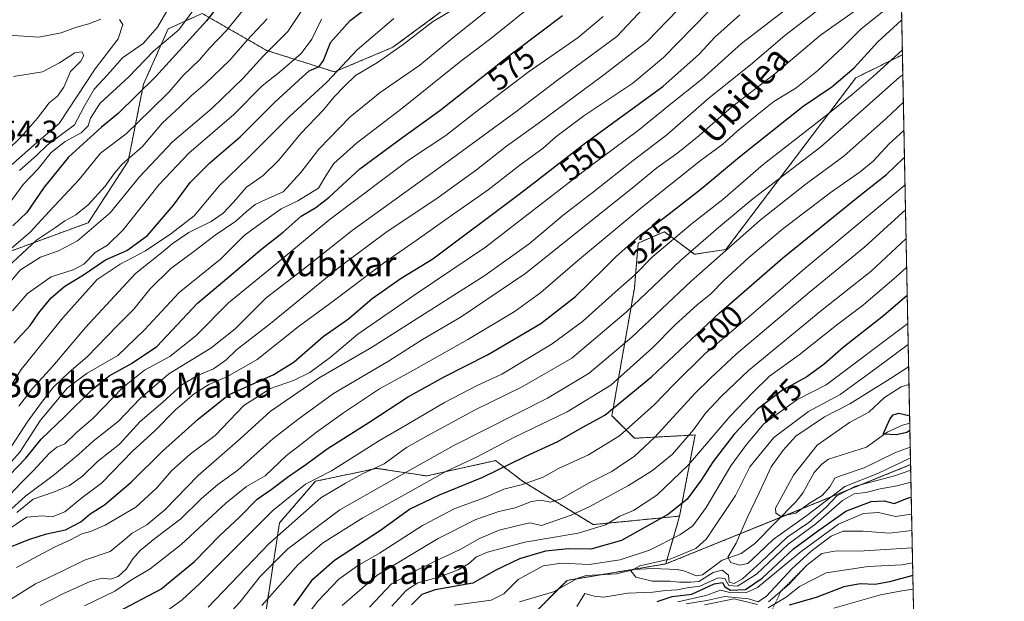
# Model space of a CAD drawing. Units: metres. Extents: x 634458 to 637407, y 4769084 to 4771454.
# Drawn here: x 637092 to 637407, y 4770583 to 4770768 of the extents above; entities that cross this region are included whole.
import ezdxf
from ezdxf.enums import TextEntityAlignment as Align

# ---------------------------------------------------------------- set-up
doc = ezdxf.new("R2010")
doc.units = ezdxf.units.M
doc.header["$MEASUREMENT"] = 0
doc.linetypes.add('TRAZOS', pattern=[0.75, 0.5, -0.25])
for name, color, linetype, lineweight in [('Arbolado forestal', 92, 'TRAZOS', 0), ('Arbolado forestal CxS', 92, 'Continuous', 0), ('Comarca CxS', 133, 'Continuous', 0), ('Comunidad Autónoma CxS', 142, 'Continuous', 0), ('Corriente natural lineal', 142, 'Continuous', 13), ('Curva de nivel maestra', 36, 'Continuous', 30), ('Curva de nivel normal', 36, 'Continuous', 0), ('Escarpado lineal', 39, 'TRAZOS', 0), ('Matorral', 135, 'Continuous', 0), ('Matorral CxS', 135, 'Continuous', 0), ('Municipio CxS', 142, 'Continuous', 0), ('Pastizal CxS', 92, 'Continuous', 0), ('Provincia CxS', 1, 'Continuous', 0), ('Rótulo de curva de nivel directora', 19, 'Continuous', 0), ('Rótulo de punto de cota en terreno', 19, 'Continuous', 0), ('Texto cartográfico', 19, 'Continuous', 0)]:
    doc.layers.add(name, color=color, linetype=linetype, lineweight=lineweight)
doc.styles.add('Arial', font='txt', dxfattribs={"height": 0.2})

# ---------------------------------------------------------------- blocks, each defined once
blk = doc.blocks.new('*U152')
at = {"layer": 'Arbolado forestal CxS', "color": 92, "linetype": 'Continuous', "lineweight": 0}
blk.add_polyline3d([(637230.11, 4770773.08, 590.71), (637211.44, 4770759.33, 590.52), (637192.78, 4770751.47, 595.42), (637171.17, 4770758.35, 609.62), (637150.54, 4770770.14, 626.84), (637139.73, 4770765.23, 631.65), (637131.87, 4770747.55, 625.86), (637126.96, 4770722.99, 613.83), (637114.19, 4770703.34, 611.62), (637084.72, 4770692.54, 620.74), (637070.97, 4770687.63, 626.52), (637047.39, 4770670.93, 631.44), (637019.89, 4770698.44, 650.77), (637055.25, 4770720.04, 649.25), (637077.85, 4770739.69, 648.61), (637079.98, 4770751.5, 644.27), (637087.38, 4770762.6, 640.06), (637076.29, 4770768.76, 638.97)], dxfattribs=at)
blk.add_polyline3d([(637374.11, 4770756.94, 518.11), (637376.74, 4770626.13, 462.91), (637298.63, 4770594.46, 463.61), (637302.99, 4770609.71, 473.36), (637307.92, 4770635.6, 483.54), (637288.57, 4770634.56, 492.76), (637281.39, 4770641.75, 498.63), (637288.57, 4770682.49, 517.27), (637289.77, 4770696.87, 523.42), (637298.15, 4770700.47, 522.03), (637307.73, 4770693.28, 513.43), (637317.78, 4770694.78, 509.95), (637359.22, 4770749.6, 522.58), (637374.11, 4770756.94, 518.11)], close=True, dxfattribs=at)
blk = doc.blocks.new('*U155')
at = {"layer": 'Curva de nivel normal', "color": 36, "linetype": 'Continuous', "lineweight": 0}
blk.add_polyline3d([(637091.37, 4770610.9, 560), (637096.67, 4770615.12, 560), (637103.12, 4770617.35, 560), (637108.27, 4770619.45, 560), (637112.43, 4770622.45, 560), (637117.13, 4770627.13, 560), (637124.24, 4770632.69, 560), (637130.8, 4770639.86, 560), (637138.07, 4770646.08, 560), (637144.12, 4770651.6, 560), (637149.1, 4770654.6, 560), (637154.18, 4770656.68, 560), (637158.09, 4770659.49, 560), (637161.52, 4770662.77, 560), (637172.37, 4770671.2, 560), (637194.64, 4770689.37, 560), (637209.18, 4770700.23, 560), (637225.87, 4770711.37, 560), (637238.16, 4770720.26, 560), (637247.72, 4770727.82, 560), (637257.82, 4770734.99, 560), (637278.42, 4770750.2, 560), (637292.65, 4770761.16, 560), (637305.78, 4770774.84, 560)], dxfattribs=at)
blk = doc.blocks.new('*U156')
at = {"layer": 'Curva de nivel normal', "color": 36, "linetype": 'Continuous', "lineweight": 0}
blk.add_polyline3d([(637078.1, 4770601.64, 565), (637094.18, 4770616.12, 565), (637103.43, 4770622.98, 565), (637111.11, 4770629.34, 565), (637115.74, 4770633.66, 565), (637123.76, 4770639.86, 565), (637130.76, 4770647.27, 565), (637139.91, 4770655.16, 565), (637153.32, 4770663.31, 565), (637161.07, 4770669.53, 565), (637170.98, 4770679.42, 565), (637182.43, 4770688.09, 565), (637198.49, 4770700.9, 565), (637229.35, 4770723.05, 565), (637250.74, 4770738.78, 565), (637264.39, 4770749.18, 565), (637282.98, 4770762.8, 565), (637298.4, 4770779.27, 565)], dxfattribs=at)
blk = doc.blocks.new('*U157')
at = {"layer": 'Curva de nivel normal', "color": 36, "linetype": 'Continuous', "lineweight": 0}
blk.add_polyline3d([(637339.22, 4770773.24, 545), (637322.77, 4770760.52, 545), (637309.96, 4770749.11, 545), (637300.09, 4770741.21, 545), (637289.74, 4770732.78, 545), (637274.48, 4770721.39, 545), (637241.05, 4770695.6, 545), (637219.23, 4770680.86, 545), (637200.23, 4770667.82, 545), (637191.45, 4770660.33, 545), (637184.98, 4770655.54, 545), (637179.75, 4770653.03, 545), (637172.37, 4770650.42, 545), (637163.89, 4770644.96, 545), (637154.7, 4770635.42, 545), (637146.75, 4770629.45, 545), (637140.76, 4770624.14, 545), (637136.1, 4770618.71, 545), (637129.37, 4770612.57, 545), (637119.59, 4770606.78, 545), (637114.94, 4770604.75, 545), (637112.16, 4770604, 545), (637108.31, 4770602.04, 545), (637103.62, 4770599.95, 545), (637098.21, 4770597.02, 545), (637091.3, 4770593.33, 545)], dxfattribs=at)
blk = doc.blocks.new('*U159')
at = {"layer": 'Curva de nivel normal', "color": 36, "linetype": 'Continuous', "lineweight": 0}
blk.add_polyline3d([(637089.42, 4770583.08, 540), (637097.38, 4770588.14, 540), (637105.71, 4770592.04, 540), (637113.06, 4770595.69, 540), (637121.26, 4770598.4, 540), (637125.31, 4770601.85, 540), (637128.25, 4770604.3, 540), (637132.91, 4770606.92, 540), (637138.69, 4770611.69, 540), (637149.3, 4770622.62, 540), (637162.75, 4770634.38, 540), (637172.29, 4770643.13, 540), (637187.89, 4770653.88, 540), (637204.62, 4770663.48, 540), (637218, 4770672.07, 540), (637240.8, 4770686.5, 540), (637254.95, 4770696.59, 540), (637265.82, 4770705.74, 540), (637275.52, 4770713.22, 540), (637288.14, 4770723.18, 540), (637298.94, 4770731.45, 540), (637312.4, 4770743.24, 540), (637325.65, 4770753.79, 540), (637336.63, 4770763.12, 540), (637353.55, 4770776.23, 540)], dxfattribs=at)
blk = doc.blocks.new('*U162')
at = {"layer": 'Curva de nivel normal', "color": 36, "linetype": 'Continuous', "lineweight": 0}
blk.add_polyline3d([(637136.12, 4770577.18, 520), (637144.18, 4770582.96, 520), (637149.97, 4770588.31, 520), (637173.15, 4770611.54, 520), (637183.62, 4770619.88, 520), (637191.87, 4770624.12, 520), (637207.24, 4770633.8, 520), (637216, 4770638.91, 520), (637227.96, 4770645.99, 520), (637238.38, 4770651.36, 520), (637246.2, 4770655.01, 520), (637262.29, 4770664.65, 520), (637272, 4770671.87, 520), (637283.48, 4770682.17, 520), (637288.6, 4770686.6, 520), (637294.41, 4770692.62, 520), (637307.08, 4770703.19, 520), (637316.81, 4770710.71, 520), (637329.69, 4770721.92, 520), (637350.36, 4770737.98, 520), (637358.08, 4770744.3, 520), (637364.81, 4770750.03, 520), (637374.07, 4770758.44, 520)], dxfattribs=at)
blk = doc.blocks.new('*U163')
at = {"layer": 'Curva de nivel normal', "color": 36, "linetype": 'Continuous', "lineweight": 0}
blk.add_polyline3d([(637087.89, 4770604.92, 555), (637094.47, 4770609.34, 555), (637099.54, 4770609.79, 555), (637102.72, 4770609.5, 555), (637106.78, 4770611.04, 555), (637112.19, 4770615.54, 555), (637118.45, 4770620.21, 555), (637128.4, 4770630.54, 555), (637135.32, 4770636.87, 555), (637142.05, 4770643.67, 555), (637148.05, 4770648.69, 555), (637152.69, 4770651.71, 555), (637158.63, 4770654.23, 555), (637168.19, 4770659.68, 555), (637181.21, 4770670.1, 555), (637192.42, 4770678.34, 555), (637208.42, 4770690.47, 555), (637218.95, 4770697.66, 555), (637229.88, 4770705.43, 555), (637241.92, 4770713.84, 555), (637251.98, 4770721.7, 555), (637259.39, 4770727.1, 555), (637263.43, 4770730.77, 555), (637272.42, 4770737.44, 555), (637288.1, 4770747.9, 555), (637297.89, 4770756.03, 555), (637311.97, 4770770.51, 555)], dxfattribs=at)
blk = doc.blocks.new('*U166')
at = {"layer": 'Curva de nivel normal', "color": 36, "linetype": 'Continuous', "lineweight": 0}
blk.add_polyline3d([(637258.34, 4770774.79, 580), (637242.73, 4770762.12, 580), (637233.13, 4770754.87, 580), (637214.34, 4770739.78, 580), (637199.87, 4770728.74, 580), (637192.66, 4770722.26, 580), (637190.38, 4770718.88, 580), (637187.73, 4770714.35, 580), (637181.16, 4770710.38, 580), (637175.75, 4770707.74, 580), (637169.09, 4770703.04, 580), (637164.04, 4770699.23, 580), (637156.48, 4770691.75, 580), (637143.21, 4770681.07, 580), (637132.2, 4770669.15, 580), (637123.62, 4770660.92, 580), (637113.82, 4770655.36, 580), (637107.6, 4770650.64, 580), (637098.98, 4770640.36, 580), (637092.39, 4770630.15, 580), (637087.1, 4770624.19, 580)], dxfattribs=at)
blk = doc.blocks.new('*U167')
at = {"layer": 'Curva de nivel normal', "color": 36, "linetype": 'Continuous', "lineweight": 0}
for points in [[(637377.54, 4770586.44, 505), (637373.94, 4770585.84, 505), (637367.08, 4770584.56, 505), (637352.18, 4770580.33, 505)], [(637169.58, 4770581.13, 505), (637181.22, 4770594.25, 505), (637188.99, 4770601.04, 505), (637201.89, 4770609.16, 505), (637217.24, 4770617.62, 505), (637228.41, 4770623.92, 505), (637238.41, 4770628.64, 505), (637250.08, 4770634.76, 505), (637267.07, 4770642.97, 505), (637281.04, 4770651.55, 505), (637294.46, 4770663.49, 505), (637301.49, 4770670.69, 505), (637308.68, 4770677.2, 505), (637312.87, 4770680.53, 505), (637317.13, 4770684.87, 505), (637325.09, 4770692.22, 505), (637335.86, 4770701.27, 505), (637351.06, 4770712.88, 505), (637360.66, 4770719.57, 505), (637364.75, 4770723.03, 505), (637369.91, 4770728.52, 505), (637374.59, 4770732.74, 505)]]:
    blk.add_polyline3d(points, dxfattribs=at)
blk = doc.blocks.new('*U169')
at = {"layer": 'Curva de nivel normal', "color": 36, "linetype": 'Continuous', "lineweight": 0}
blk.add_polyline3d([(637092.02, 4770644.83, 590), (637096.47, 4770650.43, 590), (637102.86, 4770657.59, 590), (637113.29, 4770669.96, 590), (637129.28, 4770687.15, 590), (637137.59, 4770693.71, 590), (637140.98, 4770696.61, 590), (637146.34, 4770700.19, 590), (637153.46, 4770703.69, 590), (637157.32, 4770706.37, 590), (637160.56, 4770709.87, 590), (637164.75, 4770714.71, 590), (637170.07, 4770718.43, 590), (637174.96, 4770723.21, 590), (637182.12, 4770731.84, 590), (637189.35, 4770739.34, 590), (637192.75, 4770743.51, 590), (637196.1, 4770747.01, 590), (637199.48, 4770750.34, 590), (637206.54, 4770754.44, 590), (637214.78, 4770760.21, 590), (637224.08, 4770767.42, 590), (637231.41, 4770771.86, 590)], dxfattribs=at)
blk = doc.blocks.new('*U173')
at = {"layer": 'Curva de nivel normal', "color": 36, "linetype": 'Continuous', "lineweight": 0}
blk.add_polyline3d([(637088.4, 4770553.04, 510), (637092.77, 4770554.13, 510), (637097.46, 4770553.38, 510), (637107.1, 4770554.14, 510), (637121.43, 4770558.16, 510), (637138.76, 4770562.77, 510), (637147.22, 4770566.74, 510), (637151.09, 4770569.78, 510), (637162.75, 4770582.35, 510), (637169.05, 4770590.48, 510), (637177.95, 4770599.24, 510), (637194.58, 4770611.69, 510), (637212.48, 4770621.91, 510), (637230.67, 4770632.16, 510), (637260.78, 4770647.35, 510), (637274.16, 4770655.3, 510), (637287.75, 4770666.8, 510), (637306.68, 4770684.68, 510), (637328.72, 4770704.16, 510), (637343.4, 4770715.77, 510), (637355.4, 4770724.62, 510), (637368.94, 4770736.66, 510), (637374.41, 4770741.74, 510)], dxfattribs=at)
blk = doc.blocks.new('*U174')
at = {"layer": 'Curva de nivel normal', "color": 36, "linetype": 'Continuous', "lineweight": 0}
blk.add_polyline3d([(637088.68, 4770630.38, 585), (637094.73, 4770639.66, 585), (637099.28, 4770645.96, 585), (637102.97, 4770650.77, 585), (637108.1, 4770655.69, 585), (637113.86, 4770660.52, 585), (637123.5, 4770670.42, 585), (637128.72, 4770675.77, 585), (637133.84, 4770682.16, 585), (637140.55, 4770688.79, 585), (637147.87, 4770694.21, 585), (637154.68, 4770699.33, 585), (637161.33, 4770703.84, 585), (637164.59, 4770706.82, 585), (637167.51, 4770709.16, 585), (637170.94, 4770710.78, 585), (637176.42, 4770713.2, 585), (637182.09, 4770719.43, 585), (637187.78, 4770726.86, 585), (637197.8, 4770737.13, 585), (637207.39, 4770744.86, 585), (637220.02, 4770753.64, 585), (637230.61, 4770762.32, 585), (637247.87, 4770776.21, 585)], dxfattribs=at)
blk = doc.blocks.new('*U175')
at = {"layer": 'Curva de nivel normal', "color": 36, "linetype": 'Continuous', "lineweight": 0}
blk.add_polyline3d([(637113.02, 4770581.1, 530), (637122.67, 4770585.78, 530), (637127.97, 4770589.32, 530), (637133.98, 4770592.86, 530), (637143.93, 4770600.7, 530), (637158.09, 4770613.89, 530), (637164.75, 4770619.11, 530), (637170.7, 4770622.61, 530), (637177.48, 4770629.09, 530), (637182.1, 4770632.53, 530), (637187.09, 4770636.51, 530), (637195.71, 4770642.72, 530), (637207.16, 4770650.29, 530), (637217.08, 4770655.71, 530), (637235.37, 4770666.04, 530), (637250.5, 4770675.09, 530), (637258.74, 4770681.08, 530), (637270.38, 4770691.23, 530), (637290.6, 4770708.01, 530), (637309.55, 4770723.06, 530), (637316.79, 4770728.41, 530), (637321.23, 4770732.51, 530), (637327.75, 4770737.77, 530), (637333.07, 4770742.08, 530), (637340.07, 4770746.3, 530), (637347.04, 4770751.78, 530), (637355.07, 4770759.34, 530), (637360.94, 4770765.19, 530), (637371.77, 4770773.86, 530)], dxfattribs=at)
blk = doc.blocks.new('*U181')
at = {"layer": 'Curva de nivel normal', "color": 36, "linetype": 'Continuous', "lineweight": 0}
blk.add_polyline3d([(637152.52, 4770580.7, 515), (637171.86, 4770600.88, 515), (637188.42, 4770615.49, 515), (637196.32, 4770620.26, 515), (637202.02, 4770623.35, 515), (637208.65, 4770626.39, 515), (637215.78, 4770631.58, 515), (637222.86, 4770635.57, 515), (637237.68, 4770643.6, 515), (637252.72, 4770650.92, 515), (637268.62, 4770660.16, 515), (637285.91, 4770674.77, 515), (637303.28, 4770691.3, 515), (637315.4, 4770701.84, 515), (637326.34, 4770711.01, 515), (637348.06, 4770727.55, 515), (637359.76, 4770737.86, 515), (637373.32, 4770749.86, 515), (637374.23, 4770750.57, 515)], dxfattribs=at)
blk = doc.blocks.new('*U185')
at = {"layer": 'Curva de nivel normal', "color": 36, "linetype": 'Continuous', "lineweight": 0}
blk.add_polyline3d([(637089.27, 4770616.56, 570), (637092.83, 4770620.29, 570), (637096.78, 4770624.28, 570), (637101.7, 4770629.74, 570), (637104.2, 4770631.7, 570), (637106.7, 4770632.81, 570), (637110.43, 4770636.39, 570), (637115.76, 4770640.93, 570), (637125.29, 4770650.72, 570), (637132.19, 4770656.24, 570), (637140.24, 4770660.67, 570), (637148.61, 4770667.21, 570), (637159.02, 4770677.79, 570), (637172.97, 4770689.16, 570), (637191.06, 4770704.12, 570), (637209.09, 4770717.82, 570), (637216.75, 4770723.53, 570), (637228.42, 4770731.22, 570), (637237.28, 4770738.2, 570), (637254.67, 4770751.4, 570), (637270.56, 4770762.45, 570), (637278.55, 4770769.14, 570)], dxfattribs=at)
blk = doc.blocks.new('*U192')
at = {"layer": 'Curva de nivel normal', "color": 36, "linetype": 'Continuous', "lineweight": 0}
blk.add_polyline3d([(637098.84, 4770581.17, 535), (637106.06, 4770584.9, 535), (637114.81, 4770588.87, 535), (637118.5, 4770589.87, 535), (637121.3, 4770589.55, 535), (637123.72, 4770590.44, 535), (637126.29, 4770592.81, 535), (637128.43, 4770596.11, 535), (637130.76, 4770598.77, 535), (637135.43, 4770602.55, 535), (637143.76, 4770608.79, 535), (637150.29, 4770615.26, 535), (637155.57, 4770619.83, 535), (637161.96, 4770624.37, 535), (637173.09, 4770634.37, 535), (637181.11, 4770640.57, 535), (637192.53, 4770648.8, 535), (637210.11, 4770659.16, 535), (637220.97, 4770666.08, 535), (637233.27, 4770673.36, 535), (637253.92, 4770687.27, 535), (637277.91, 4770706.53, 535), (637287.37, 4770714, 535), (637295.74, 4770720.83, 535), (637302.41, 4770725.62, 535), (637309.16, 4770731.13, 535), (637319.55, 4770740.21, 535), (637333.41, 4770750.85, 535), (637348.02, 4770763.17, 535), (637360.18, 4770771.85, 535)], dxfattribs=at)
blk = doc.blocks.new('*U203')
at = {"layer": 'Curva de nivel maestra', "color": 36, "linetype": 'Continuous', "lineweight": 30}
blk.add_polyline3d([(637085.8, 4770598.53, 550), (637095.55, 4770602.34, 550), (637100.92, 4770604.08, 550), (637106.95, 4770605.35, 550), (637111.89, 4770607.84, 550), (637114.78, 4770610.47, 550), (637119.4, 4770613.29, 550), (637127.95, 4770620.54, 550), (637137.94, 4770630.41, 550), (637149.29, 4770640.69, 550), (637158.96, 4770648.38, 550), (637173.47, 4770654.95, 550), (637179.99, 4770658.94, 550), (637189.18, 4770667.06, 550), (637197.28, 4770672.7, 550), (637204.9, 4770679.18, 550), (637214.08, 4770685.7, 550), (637224.18, 4770691.86, 550), (637251.33, 4770712.1, 550), (637256.39, 4770716.02, 550), (637273.94, 4770729.63, 550), (637274.1, 4770729.75, 550), (637297.67, 4770746.84, 550), (637309.27, 4770757.19, 550), (637314.19, 4770762.58, 550), (637322.27, 4770769.73, 550)], dxfattribs=at)
blk = doc.blocks.new('*U210')
at = {"layer": 'Curva de nivel maestra', "color": 36, "linetype": 'Continuous', "lineweight": 30}
blk.add_polyline3d([(637123.69, 4770579.15, 525), (637137.42, 4770586.39, 525), (637148.13, 4770595.22, 525), (637156.26, 4770603.52, 525), (637162.46, 4770609.39, 525), (637168.09, 4770615.12, 525), (637172.62, 4770618.25, 525), (637177.82, 4770622.15, 525), (637183.68, 4770626.19, 525), (637190.45, 4770631.14, 525), (637204.11, 4770639.8, 525), (637216.18, 4770647.67, 525), (637227.79, 4770654.15, 525), (637241.67, 4770661.2, 525), (637258.68, 4770671.19, 525), (637269.78, 4770679.83, 525), (637278.57, 4770688.45, 525), (637282.61, 4770692.42, 525), (637290.52, 4770699.47, 525), (637295.37, 4770702.99, 525), (637298.28, 4770705.1, 525), (637309.88, 4770714.2, 525), (637322.08, 4770724.42, 525), (637342.49, 4770740.57, 525), (637351.59, 4770746.76, 525), (637358.73, 4770752.77, 525), (637366.26, 4770761.04, 525), (637373.88, 4770767.99, 525)], dxfattribs=at)
blk = doc.blocks.new('*U213')
at = {"layer": 'Curva de nivel maestra', "color": 36, "linetype": 'Continuous', "lineweight": 30}
blk.add_polyline3d([(637089.08, 4770622.74, 575), (637094.28, 4770628.25, 575), (637099.14, 4770634.3, 575), (637106.76, 4770641.51, 575), (637115.38, 4770650.04, 575), (637120.92, 4770654.48, 575), (637128.05, 4770658.42, 575), (637136.1, 4770663.89, 575), (637149.09, 4770677.63, 575), (637159.13, 4770686.1, 575), (637169.59, 4770694.98, 575), (637176.46, 4770700.35, 575), (637182.22, 4770705.44, 575), (637186.86, 4770708.19, 575), (637191.14, 4770711.53, 575), (637200.94, 4770720.5, 575), (637214.65, 4770730.69, 575), (637226.45, 4770739.15, 575), (637233.49, 4770744.71, 575), (637249.99, 4770757.77, 575), (637250.92, 4770758.47, 575), (637265.66, 4770769.52, 575)], dxfattribs=at)

msp = doc.modelspace()

# ---------------------------------------------------------------- linework, layer by layer
at = {"layer": 'Arbolado forestal', "color": 92, "linetype": 'TRAZOS', "lineweight": 0}
for points in [[(637372.63, 4770830.4, 551.21), (637347.35, 4770830.4, 560.51), (637322.44, 4770839.88, 573.32), (637306.73, 4770835.95, 579.04), (637283.15, 4770834.97, 590.93), (637266.45, 4770825.15, 595.79), (637250.73, 4770810.41, 597.42), (637244.84, 4770796.66, 595.35), (637230.1, 4770773.08, 590.71), (637211.44, 4770759.33, 590.52), (637192.78, 4770751.48, 595.42), (637171.17, 4770758.35, 609.62), (637150.54, 4770770.14, 626.84), (637139.73, 4770765.23, 631.65), (637131.87, 4770747.55, 625.86), (637126.96, 4770722.99, 613.83), (637114.19, 4770703.34, 611.62), (637084.72, 4770692.54, 620.74), (637070.97, 4770687.63, 626.52), (637047.39, 4770670.93, 631.44)], [(637302.99, 4770609.71, 473.36), (637307.92, 4770635.6, 483.54), (637288.57, 4770634.56, 492.76), (637281.38, 4770641.75, 498.63), (637288.57, 4770682.49, 517.27), (637289.77, 4770696.87, 523.43), (637298.15, 4770700.47, 522.03), (637307.73, 4770693.28, 513.43), (637317.78, 4770694.78, 509.95), (637359.22, 4770749.6, 522.58), (637374.1, 4770756.94, 518.11)], [(637374.1, 4770756.94, 518.11), (637376.47, 4770639.38, 450.05), (637376.74, 4770626.13, 462.91)], [(637072.56, 4770548.5, 515.17), (637129.3, 4770533.91, 488.09), (637138.88, 4770541.1, 494.93), (637129.3, 4770559.08, 508.99), (637150.85, 4770567.46, 509.06), (637160.98, 4770561.07, 501.33), (637170.43, 4770576.15, 502.37), (637175.28, 4770607.55, 516.17), (637186.72, 4770620.82, 519.08), (637206.24, 4770624.95, 514.63), (637222.25, 4770622.54, 506.59), (637244.27, 4770627.43, 501.69), (637252.85, 4770620.85, 494.88), (637275.4, 4770607, 481.51), (637302.99, 4770609.71, 473.36)], [(637376.74, 4770626.13, 462.91), (637335.24, 4770609.3, 455.65), (637298.63, 4770594.46, 463.61)], [(637298.63, 4770594.46, 463.61), (637302.99, 4770609.71, 473.36)], [(637081.77, 4770475.83, 522.56), (637098.25, 4770489.98, 527.67), (637108.83, 4770494.95, 528.6), (637124.58, 4770504.13, 512.86), (637175.28, 4770514.71, 499.62), (637185.34, 4770530.46, 480.9), (637209.6, 4770536.48, 504.69), (637231.92, 4770540.35, 512.84), (637249.37, 4770560.91, 487.41), (637257.5, 4770579.62, 467.99), (637264.36, 4770586.48, 466.63), (637267.08, 4770589.2, 466.93), (637270.26, 4770589.73, 468.21), (637277.93, 4770591.01, 468), (637298.63, 4770594.46, 463.61)]]:
    msp.add_polyline3d(points, dxfattribs=at)
at = {"layer": 'Arbolado forestal CxS', "color": 92, "linetype": 'Continuous', "lineweight": 0}
msp.add_polyline3d([(637170.43, 4770576.15, 502.37), (637175.28, 4770607.54, 516.17), (637186.72, 4770620.82, 519.08), (637206.24, 4770624.95, 514.63), (637222.25, 4770622.54, 506.59), (637244.27, 4770627.43, 501.69), (637252.85, 4770620.85, 494.88), (637275.4, 4770607, 481.51), (637302.99, 4770609.71, 473.36), (637302.99, 4770609.71, 473.36), (637298.63, 4770594.46, 463.61), (637267.08, 4770589.2, 466.93), (637257.5, 4770579.62, 467.99)], dxfattribs=at)
at = {"layer": 'Comarca CxS', "color": 133, "linetype": 'Continuous', "lineweight": 0}
msp.add_polyline3d([(634926.89, 4771406.13, 1133.08), (637360.06, 4771454.41, 539.56), (637406.65, 4769140.79, 654.01), (637406.65, 4769140.79, 654.01), (634791.84, 4769088.98, 1128.3)], dxfattribs=at)
msp.add_polyline3d([(634926.89, 4771406.13, 1133.08), (637360.06, 4771454.41, 539.56), (637406.65, 4769140.79, 654.01), (637406.65, 4769140.79, 654.01), (634791.84, 4769088.98, 1128.3)], dxfattribs=at)
at = {"layer": 'Comunidad Autónoma CxS', "color": 142, "linetype": 'Continuous', "lineweight": 0}
msp.add_polyline3d([(634926.89, 4771406.13, 1133.08), (637360.06, 4771454.41, 539.56), (637406.65, 4769140.79, 654.01), (637406.65, 4769140.79, 654.01), (634791.84, 4769088.98, 1128.3)], dxfattribs=at)
msp.add_polyline3d([(634926.89, 4771406.13, 1133.08), (637360.06, 4771454.41, 539.56), (637406.65, 4769140.79, 654.01), (637406.65, 4769140.79, 654.01), (634791.84, 4769088.98, 1128.3)], dxfattribs=at)
at = {"layer": 'Corriente natural lineal', "color": 142, "linetype": 'Continuous', "lineweight": 13}
msp.add_polyline3d([(637251.92, 4770582.4, 468.47), (637262.76, 4770585.59, 466.63), (637270.52, 4770589.88, 468.31), (637273.12, 4770590.71, 468.45), (637282.87, 4770591.32, 467.34), (637288.48, 4770592.68, 464.97), (637294.36, 4770593.04, 463.36), (637302.27, 4770592.72, 463.22), (637304.69, 4770592.17, 463.37), (637308.33, 4770590.61, 464.6), (637310.35, 4770590.95, 465.75), (637316.56, 4770595.68, 461.2), (637322.68, 4770597.75, 459.55), (637327.01, 4770600.98, 458.7), (637340.25, 4770614.38, 453.8), (637342.45, 4770617.25, 453.69), (637346, 4770623.58, 452.41), (637348.39, 4770626.26, 452.6), (637350.51, 4770627.87, 452.25), (637362.69, 4770631.74, 451.73), (637369.24, 4770636.48, 451.03), (637374.11, 4770638.78, 449.96), (637376.47, 4770639.38, 450.05)], dxfattribs=at)
at = {"layer": 'Curva de nivel maestra', "color": 36, "linetype": 'Continuous', "lineweight": 30}
for points in [[(637160.06, 4770778.17, 625), (637151.97, 4770767.78, 625), (637135.64, 4770749.92, 625), (637123.74, 4770738.18, 625), (637118.47, 4770733.9, 625), (637107.93, 4770724.28, 625), (637100.1, 4770714.66, 625), (637094.6, 4770706.63, 625), (637090.1, 4770702.35, 625)], [(637090.43, 4770664.87, 600), (637095.68, 4770670.58, 600), (637098.41, 4770674.6, 600), (637102.34, 4770679.42, 600), (637106.76, 4770683.13, 600), (637112.67, 4770686.69, 600), (637119.77, 4770691.53, 600), (637126.54, 4770694.48, 600), (637133.14, 4770699.3, 600), (637141.42, 4770709, 600), (637146.74, 4770716.22, 600), (637153.01, 4770722.48, 600), (637162.74, 4770730.73, 600), (637173.75, 4770741.83, 600), (637181.42, 4770748.8, 600), (637184.75, 4770751.78, 600), (637187.88, 4770753.26, 600), (637189.27, 4770755.11, 600), (637191.55, 4770760.82, 600), (637197.82, 4770767.84, 600), (637204, 4770772.56, 600)], [(637179.8, 4770581.21, 500), (637185.86, 4770589.58, 500), (637192.84, 4770595.68, 500), (637207.46, 4770605.24, 500), (637216.82, 4770611.88, 500), (637226.33, 4770616.48, 500), (637240.22, 4770622.13, 500), (637253.74, 4770628.7, 500), (637264.08, 4770633.56, 500), (637271.92, 4770637.95, 500), (637279.11, 4770641.92, 500), (637294.04, 4770654.21, 500), (637315.74, 4770674.54, 500), (637317.11, 4770675.74, 500), (637335.82, 4770692.06, 500), (637359.96, 4770711.62, 500), (637369, 4770718.72, 500), (637374.37, 4770723.86, 500), (637374.76, 4770724.19, 500)], [(637375.65, 4770680.14, 475), (637368.08, 4770673.62, 475), (637355.2, 4770663.53, 475), (637349.14, 4770658.2, 475), (637343.57, 4770654.2, 475), (637337.49, 4770650.81, 475), (637335.82, 4770649.87, 475), (637327.88, 4770643.87, 475), (637320.67, 4770636.11, 475), (637320.45, 4770635.87, 475), (637313.73, 4770627.12, 475), (637309.9, 4770621.2, 475), (637305.42, 4770615.07, 475), (637299.5, 4770610.31, 475), (637284.41, 4770601.89, 475), (637274.61, 4770599.16, 475), (637267.56, 4770599.24, 475), (637260.15, 4770598.5, 475), (637251.9, 4770596.09, 475), (637244.28, 4770592.5, 475), (637236.97, 4770588.28, 475), (637224.98, 4770586.23, 475), (637220.75, 4770584.69, 475), (637217.42, 4770581.37, 475)], [(637376.52, 4770637.01, 450), (637375.49, 4770636.42, 450), (637372.23, 4770635.65, 450), (637368.03, 4770635.83, 450), (637370.09, 4770640.61, 450), (637371.17, 4770642.04, 450), (637372.95, 4770642.57, 450), (637376.18, 4770641.78, 450), (637376.42, 4770641.83, 450)], [(637295.82, 4770582.47, 475), (637300.63, 4770584.04, 475), (637306.89, 4770584.76, 475), (637314.08, 4770588.14, 475), (637316.74, 4770588.55, 475), (637317.4, 4770587.16, 475), (637319.21, 4770586.08, 475), (637323.98, 4770586.29, 475), (637329.37, 4770589.93, 475), (637339.31, 4770599.26, 475), (637347.05, 4770604.88, 475), (637356.11, 4770611.28, 475), (637364.1, 4770614.37, 475), (637368.29, 4770614.56, 475), (637371.52, 4770613.78, 475), (637376.08, 4770615.56, 475), (637376.95, 4770615.75, 475)], [(637377.45, 4770590.71, 500), (637369.98, 4770588.71, 500), (637365.4, 4770587.88, 500), (637360.65, 4770588.07, 500), (637355.4, 4770587.12, 500), (637346.64, 4770583.74, 500), (637338.02, 4770581.32, 500)]]:
    msp.add_polyline3d(points, dxfattribs=at)
at = {"layer": 'Curva de nivel normal', "color": 36, "linetype": 'Continuous', "lineweight": 0}
for points in [[(637153, 4770778.42, 630), (637143.09, 4770764.9, 630), (637135.03, 4770758.1, 630), (637127.16, 4770749.94, 630), (637118.07, 4770741.5, 630), (637114.93, 4770736.76, 630), (637114.18, 4770734.23, 630), (637111.99, 4770732.04, 630), (637106.82, 4770729.24, 630), (637102.42, 4770725.74, 630), (637098.2, 4770720.53, 630), (637093.42, 4770715.53, 630), (637088.53, 4770708.88, 630)], [(637087.08, 4770681.85, 610), (637092.59, 4770688.33, 610), (637098.96, 4770692.39, 610), (637104.76, 4770694.33, 610), (637110.82, 4770697.53, 610), (637121.16, 4770706.53, 610), (637130.62, 4770718.01, 610), (637141.08, 4770729.12, 610), (637153.79, 4770739.93, 610), (637163.69, 4770749.5, 610), (637169.99, 4770756.44, 610), (637177.89, 4770764.42, 610), (637185.63, 4770775.94, 610)], [(637164.37, 4770772.11, 620), (637158.22, 4770764.57, 620), (637153.04, 4770759.16, 620), (637149.69, 4770755.36, 620), (637144.51, 4770750.3, 620), (637140.03, 4770745.16, 620), (637134.1, 4770739.32, 620), (637126.28, 4770731.7, 620), (637118.16, 4770725.56, 620), (637111.32, 4770717.1, 620), (637101.8, 4770707.09, 620), (637095.71, 4770700.35, 620), (637088.17, 4770693.81, 620)], [(637092.3, 4770720.04, 635), (637097.79, 4770724.9, 635), (637101.05, 4770728.14, 635), (637104.84, 4770730.9, 635), (637109.84, 4770734.55, 635), (637112.95, 4770740.44, 635), (637116.1, 4770745.93, 635), (637120.33, 4770750.54, 635), (637125.1, 4770755.94, 635), (637131.76, 4770760.54, 635), (637136.33, 4770765.76, 635), (637139.7, 4770771.58, 635)], [(637118.23, 4770768.36, 640), (637114.38, 4770766.82, 640), (637110.18, 4770765.67, 640), (637105.52, 4770763.95, 640), (637098.46, 4770762.55, 640), (637088.73, 4770763.16, 640), (637073.71, 4770765.91, 640), (637071.18, 4770766.77, 640), (637069.92, 4770768.52, 640)], [(637211.75, 4770768.52, 595), (637200.01, 4770758.52, 595), (637190.36, 4770748.19, 595), (637178.42, 4770737.27, 595), (637165.42, 4770724.19, 595), (637156.1, 4770715.28, 595), (637147.99, 4770705.53, 595), (637140.55, 4770699.83, 595), (637132.49, 4770694.4, 595), (637124.43, 4770690.08, 595), (637117.1, 4770685.22, 595), (637106.1, 4770672.97, 595), (637092.79, 4770656.45, 595), (637085.52, 4770645.22, 595)], [(637085.66, 4770718.36, 640), (637097.69, 4770728.82, 640), (637104.95, 4770734.97, 640), (637116.43, 4770752.48, 640), (637123.8, 4770762.03, 640), (637125.22, 4770766.57, 640), (637124.14, 4770768.23, 640)], [(637088.52, 4770689.22, 615), (637097.7, 4770697.74, 615), (637103.76, 4770701.82, 615), (637106.76, 4770703.93, 615), (637110.28, 4770705.88, 615), (637114.15, 4770709.03, 615), (637119.61, 4770714.98, 615), (637122.55, 4770719.13, 615), (637125.03, 4770722.03, 615), (637127.46, 4770724.19, 615), (637131.43, 4770727.52, 615), (637137.94, 4770735.19, 615), (637143.34, 4770740.19, 615), (637147.09, 4770743.89, 615), (637151.54, 4770747.64, 615), (637159.42, 4770755.28, 615), (637165, 4770761.58, 615), (637171.35, 4770768.38, 615)], [(637090.06, 4770675.25, 605), (637094.79, 4770680.72, 605), (637102.34, 4770686.07, 605), (637109.43, 4770688.36, 605), (637112.76, 4770690.11, 605), (637116.46, 4770693.83, 605), (637120.34, 4770696.22, 605), (637125.32, 4770701.12, 605), (637136.87, 4770715.54, 605), (637146.35, 4770725.52, 605), (637160.74, 4770737.85, 605), (637169.75, 4770747.07, 605), (637175.24, 4770751.4, 605), (637182.21, 4770757.4, 605), (637185.58, 4770761.93, 605), (637188.63, 4770768.31, 605)], [(637090.38, 4770749.99, 645), (637099.61, 4770751.48, 645), (637105.09, 4770754.39, 645), (637109.88, 4770757.57, 645), (637112.2, 4770757.92, 645), (637112.84, 4770756.73, 645), (637111.82, 4770754.88, 645), (637108.58, 4770751.62, 645), (637106.38, 4770746.57, 645), (637104.35, 4770743.78, 645), (637101.76, 4770741.57, 645), (637098.03, 4770736.75, 645), (637092.82, 4770730.75, 645), (637088.11, 4770726.18, 645)], [(637183.01, 4770576.73, 495), (637187.51, 4770582.58, 495), (637194.26, 4770589.54, 495), (637200.22, 4770593.88, 495), (637207.21, 4770597.85, 495), (637220.92, 4770606.76, 495), (637231.22, 4770612.12, 495), (637240.92, 4770615.67, 495), (637246.9, 4770618.26, 495), (637252.8, 4770619.84, 495), (637259.47, 4770622.14, 495), (637264.32, 4770624.94, 495), (637273.91, 4770629.24, 495), (637283.8, 4770635.36, 495), (637294.85, 4770645.2, 495), (637301.22, 4770651.87, 495), (637311, 4770661.53, 495), (637324.98, 4770673.19, 495), (637343.02, 4770688.72, 495), (637374.94, 4770715.36, 495)], [(637195.32, 4770581.21, 490), (637206.48, 4770590.85, 490), (637225.92, 4770602.6, 490), (637237.94, 4770608.68, 490), (637245.26, 4770611.21, 490), (637250.47, 4770612.38, 490), (637255.7, 4770614.39, 490), (637258.69, 4770614.8, 490), (637261.73, 4770614.12, 490), (637265.2, 4770615.24, 490), (637273.94, 4770620.24, 490), (637281.34, 4770623.99, 490), (637284.72, 4770626.34, 490), (637288.51, 4770628.73, 490), (637295.14, 4770634.86, 490), (637307.84, 4770648.82, 490), (637312.85, 4770653.78, 490), (637321.18, 4770661.5, 490), (637344.32, 4770681.1, 490), (637362.1, 4770695.68, 490), (637374, 4770706.53, 490), (637375.1, 4770707.47, 490)], [(637375.29, 4770698.33, 485), (637364.2, 4770687.86, 485), (637348.35, 4770675.44, 485), (637324.95, 4770656.18, 485), (637316.37, 4770647.94, 485), (637311.28, 4770642.53, 485), (637307.4, 4770637.28, 485), (637300.73, 4770629.52, 485), (637294.38, 4770624.3, 485), (637286.63, 4770619.44, 485), (637274.38, 4770612.82, 485), (637268.4, 4770610, 485), (637258.93, 4770606.73, 485), (637255.17, 4770607.57, 485), (637250.64, 4770606.51, 485), (637245.43, 4770605.18, 485), (637239.1, 4770602.56, 485), (637232.94, 4770599.08, 485), (637226.51, 4770596.08, 485), (637219.75, 4770592.74, 485), (637211.05, 4770588.06, 485), (637203.95, 4770580.67, 485)], [(637211.12, 4770581.01, 480), (637215.79, 4770586.12, 480), (637219.42, 4770588.46, 480), (637226.16, 4770590.26, 480), (637232.28, 4770592.54, 480), (637235.57, 4770594.45, 480), (637238.16, 4770596.72, 480), (637241.68, 4770598.21, 480), (637253.63, 4770601.42, 480), (637270.64, 4770604.29, 480), (637279.34, 4770606.96, 480), (637283.92, 4770609.72, 480), (637288.24, 4770611.49, 480), (637295.74, 4770616.44, 480), (637305.84, 4770626.12, 480), (637319.13, 4770641.64, 480), (637326.23, 4770649.1, 480), (637331.67, 4770654.35, 480), (637341.13, 4770661.16, 480), (637353.12, 4770670.62, 480), (637361.65, 4770677.14, 480), (637372.28, 4770686.2, 480), (637375.47, 4770689.1, 480)], [(637375.83, 4770671.21, 470), (637349.74, 4770651.59, 470), (637340.41, 4770646.81, 470), (637329.9, 4770639.12, 470), (637324.4, 4770632.59, 470), (637319.4, 4770625.79, 470), (637311.5, 4770612.51, 470), (637307.17, 4770606.58, 470), (637303.07, 4770603.7, 470), (637293.4, 4770598.81, 470), (637284.07, 4770595.72, 470), (637274.1, 4770594.26, 470), (637265.33, 4770594.71, 470), (637259.41, 4770593.83, 470), (637251.5, 4770589.53, 470), (637246.83, 4770584.86, 470), (637242.88, 4770582.93, 470), (637231.05, 4770581.31, 470)], [(637375.97, 4770664.5, 465), (637363.59, 4770655.33, 465), (637354.24, 4770648.48, 465), (637344.14, 4770643.14, 465), (637333.07, 4770634.78, 465), (637325.4, 4770625.39, 465), (637320.88, 4770616.34, 465), (637311.57, 4770602.47, 465), (637308.18, 4770599.4, 465), (637300.23, 4770596.09, 465), (637290.33, 4770593.85, 465), (637287.4, 4770592.21, 465), (637289.05, 4770590.24, 465), (637294.2, 4770588.99, 465), (637299.85, 4770588.94, 465), (637302.96, 4770588.58, 465), (637306.54, 4770588.64, 465), (637309.18, 4770588.87, 465), (637313.74, 4770591.75, 465), (637316.54, 4770592.48, 465), (637318.6, 4770590.85, 465), (637318.84, 4770588.61, 465), (637320.39, 4770588.18, 465), (637323.05, 4770589.67, 465), (637328.92, 4770595, 465), (637337.33, 4770603.03, 465), (637344.3, 4770607.62, 465), (637349.81, 4770612.54, 465), (637353.22, 4770616.17, 465), (637359.15, 4770619.24, 465), (637371.57, 4770622.58, 465), (637376.77, 4770624.39, 465)], [(637376.11, 4770657.32, 460), (637370.29, 4770653.66, 460), (637357.29, 4770645.53, 460), (637349.29, 4770641.35, 460), (637340.07, 4770635.26, 460), (637336.04, 4770630.75, 460), (637332.27, 4770625.42, 460), (637328.37, 4770617.1, 460), (637324.52, 4770609.14, 460), (637321.09, 4770601.09, 460), (637318.42, 4770596.65, 460), (637319.36, 4770594.93, 460), (637322.18, 4770594.1, 460), (637324.73, 4770594.6, 460), (637328.23, 4770597.82, 460), (637332.84, 4770602.21, 460), (637343.6, 4770609.86, 460), (637355.79, 4770619.2, 460), (637366.49, 4770623.38, 460), (637376.09, 4770628, 460), (637376.7, 4770628.25, 460)], [(637376.22, 4770651.7, 455), (637373.77, 4770650.96, 455), (637368.42, 4770647.55, 455), (637363.43, 4770642.91, 455), (637357.24, 4770639.61, 455), (637346.9, 4770632.35, 455), (637339.31, 4770622.83, 455), (637333.65, 4770612.21, 455), (637333.7, 4770610.7, 455), (637335.17, 4770609.73, 455), (637340.05, 4770610.61, 455), (637344.43, 4770613.84, 455), (637348.52, 4770616.33, 455), (637350.98, 4770619.06, 455), (637352.52, 4770621.79, 455), (637354.4, 4770622.55, 455), (637361.89, 4770625.14, 455), (637371.94, 4770630, 455), (637376.63, 4770631.68, 455)], [(637270.23, 4770580.9, 470), (637272.71, 4770585.04, 470), (637275.68, 4770584.2, 470), (637278.84, 4770583.84, 470), (637286.45, 4770585.08, 470), (637294.42, 4770585.42, 470), (637298.58, 4770585.98, 470), (637302.23, 4770586.2, 470), (637305.42, 4770586.85, 470), (637309.46, 4770587.37, 470), (637315.3, 4770590.02, 470), (637317.44, 4770589.79, 470), (637318.69, 4770587.55, 470), (637321.52, 4770587.35, 470), (637327.51, 4770591.18, 470), (637337.69, 4770600.75, 470), (637346.53, 4770607.21, 470), (637354.97, 4770614.66, 470), (637358.72, 4770616.81, 470), (637362.46, 4770617.24, 470), (637366.97, 4770618.38, 470), (637372.46, 4770619.36, 470), (637376.85, 4770620.55, 470)], [(637377.06, 4770610.36, 480), (637371.96, 4770609.62, 480), (637366.48, 4770610.83, 480), (637361.73, 4770610.59, 480), (637353.73, 4770607.17, 480), (637341.78, 4770598.38, 480), (637327.91, 4770586.89, 480), (637324.32, 4770585.28, 480), (637319.44, 4770585.19, 480), (637316.07, 4770586.08, 480), (637311.41, 4770584.34, 480), (637302.41, 4770582.34, 480)], [(637305.1, 4770581.67, 485), (637311.74, 4770582.78, 485), (637317.4, 4770584.1, 485), (637325.04, 4770583.34, 485), (637328.06, 4770582.3, 485), (637330.69, 4770584.18, 485), (637338.86, 4770592.88, 485), (637344.99, 4770598.56, 485), (637351.4, 4770603.36, 485), (637355.23, 4770604.86, 485), (637361.62, 4770604.89, 485), (637369.85, 4770604.28, 485), (637377.16, 4770605.17, 485)], [(637377.27, 4770599.54, 490), (637360.24, 4770598.48, 490), (637353.1, 4770598.65, 490), (637348.4, 4770597.78, 490), (637343.55, 4770593.9, 490), (637337.93, 4770588.01, 490), (637331.4, 4770582.39, 490)], [(637377.37, 4770594.77, 495), (637373.96, 4770594.12, 495), (637363.17, 4770593.64, 495), (637349.74, 4770591.61, 495), (637341.31, 4770587.27, 495), (637336.99, 4770583.88, 495), (637331.24, 4770580.46, 495)], [(637327.9, 4770581.5, 490), (637320.4, 4770583.32, 490), (637310.99, 4770581.42, 490)]]:
    msp.add_polyline3d(points, dxfattribs=at)
at = {"layer": 'Escarpado lineal', "color": 39, "linetype": 'TRAZOS', "lineweight": 0}
msp.add_polyline3d([(637343.55, 4770593.9, 507.95), (637335.46, 4770585.89, 507.95), (637332.53, 4770579.76, 507.95), (637326.42, 4770578.66, 507.95), (637319.56, 4770578.5, 507.95), (637311.21, 4770577.76, 507.95), (637298.5, 4770576.59, 507.95), (637290.87, 4770572.57, 507.95), (637285.92, 4770568.46, 507.95), (637286.31, 4770562.05, 507.95), (637290.87, 4770551.84, 507.95)], dxfattribs=at)
at = {"layer": 'Matorral', "color": 135, "linetype": 'Continuous', "lineweight": 0}
for points in [[(637376.74, 4770626.13, 462.91), (637335.24, 4770609.3, 455.65), (637298.63, 4770594.46, 463.61)], [(637376.74, 4770626.13, 462.91), (637377.87, 4770569.93, 527.18)], [(637081.77, 4770475.83, 522.56), (637098.25, 4770489.98, 527.67), (637108.83, 4770494.95, 528.6), (637124.58, 4770504.13, 512.86), (637175.28, 4770514.71, 499.62), (637185.34, 4770530.46, 480.9), (637209.6, 4770536.48, 504.69), (637231.92, 4770540.35, 512.84), (637249.37, 4770560.91, 487.41), (637257.5, 4770579.62, 467.99), (637264.36, 4770586.48, 466.63), (637267.08, 4770589.2, 466.93), (637270.26, 4770589.73, 468.21), (637277.93, 4770591.01, 468), (637298.63, 4770594.46, 463.61)]]:
    msp.add_polyline3d(points, dxfattribs=at)
at = {"layer": 'Matorral CxS', "color": 135, "linetype": 'Continuous', "lineweight": 0}
msp.add_polyline3d([(637257.5, 4770579.62, 467.99), (637267.08, 4770589.2, 466.93), (637298.63, 4770594.46, 463.61), (637376.74, 4770626.13, 462.91), (637377.87, 4770569.93, 527.18)], dxfattribs=at)
at = {"layer": 'Municipio CxS', "color": 142, "linetype": 'Continuous', "lineweight": 0}
msp.add_polyline3d([(634926.89, 4771406.13, 1133.08), (637360.06, 4771454.41, 539.56), (637406.65, 4769140.79, 654.01), (637406.65, 4769140.79, 654.01), (634791.84, 4769088.98, 1128.3)], dxfattribs=at)
msp.add_polyline3d([(634926.89, 4771406.13, 1133.08), (637360.06, 4771454.41, 539.56), (637406.65, 4769140.79, 654.01), (637406.65, 4769140.79, 654.01), (634791.84, 4769088.98, 1128.3)], dxfattribs=at)
at = {"layer": 'Pastizal CxS', "color": 92, "linetype": 'Continuous', "lineweight": 0}
for points in [[(637372.63, 4770830.4, 551.21), (637347.35, 4770830.4, 560.51), (637322.44, 4770839.88, 573.32), (637306.73, 4770835.95, 579.04), (637283.15, 4770834.97, 590.93), (637266.45, 4770825.15, 595.79), (637250.73, 4770810.41, 597.42), (637244.84, 4770796.66, 595.35), (637230.1, 4770773.08, 590.71), (637211.44, 4770759.33, 590.52), (637192.78, 4770751.48, 595.42), (637171.17, 4770758.35, 609.62), (637150.54, 4770770.14, 626.84), (637139.73, 4770765.23, 631.65), (637131.87, 4770747.55, 625.86), (637126.96, 4770722.99, 613.83), (637114.19, 4770703.34, 611.62), (637084.72, 4770692.54, 620.74), (637070.97, 4770687.63, 626.52), (637047.39, 4770670.93, 631.44)], [(637372.63, 4770830.4, 551.21), (637374.11, 4770756.94, 518.11), (637359.22, 4770749.6, 522.58), (637317.78, 4770694.78, 509.95), (637307.73, 4770693.28, 513.43), (637298.15, 4770700.47, 522.03), (637289.77, 4770696.87, 523.42), (637288.57, 4770682.49, 517.27), (637281.39, 4770641.75, 498.63), (637288.57, 4770634.56, 492.76), (637307.92, 4770635.6, 483.54), (637302.99, 4770609.71, 473.36), (637275.4, 4770607, 481.51), (637252.85, 4770620.85, 494.88), (637244.27, 4770627.43, 501.69), (637222.25, 4770622.54, 506.59), (637206.24, 4770624.95, 514.63), (637186.72, 4770620.82, 519.08), (637175.28, 4770607.54, 516.17), (637170.43, 4770576.15, 502.37)], [(637372.63, 4770830.4, 551.21), (637374.1, 4770756.94, 518.11)], [(637084.72, 4770692.54, 620.74), (637114.19, 4770703.34, 611.62), (637126.96, 4770722.99, 613.83), (637131.87, 4770747.55, 625.86), (637139.73, 4770765.23, 631.65), (637150.54, 4770770.14, 626.84), (637171.17, 4770758.35, 609.62), (637192.78, 4770751.47, 595.42), (637211.44, 4770759.33, 590.52), (637230.11, 4770773.08, 590.71)], [(637302.99, 4770609.71, 473.36), (637307.92, 4770635.6, 483.54), (637288.57, 4770634.56, 492.76), (637281.38, 4770641.75, 498.63), (637288.57, 4770682.49, 517.27), (637289.77, 4770696.87, 523.43), (637298.15, 4770700.47, 522.03), (637307.73, 4770693.28, 513.43), (637317.78, 4770694.78, 509.95), (637359.22, 4770749.6, 522.58), (637374.1, 4770756.94, 518.11)], [(637072.56, 4770548.5, 515.17), (637129.3, 4770533.91, 488.09), (637138.88, 4770541.1, 494.93), (637129.3, 4770559.08, 508.99), (637150.85, 4770567.46, 509.06), (637160.98, 4770561.07, 501.33), (637170.43, 4770576.15, 502.37), (637175.28, 4770607.55, 516.17), (637186.72, 4770620.82, 519.08), (637206.24, 4770624.95, 514.63), (637222.25, 4770622.54, 506.59), (637244.27, 4770627.43, 501.69), (637252.85, 4770620.85, 494.88), (637275.4, 4770607, 481.51), (637302.99, 4770609.71, 473.36)]]:
    msp.add_polyline3d(points, dxfattribs=at)
at = {"layer": 'Provincia CxS', "color": 1, "linetype": 'Continuous', "lineweight": 0}
msp.add_polyline3d([(634926.89, 4771406.13, 1133.08), (637360.06, 4771454.41, 539.56), (637406.65, 4769140.79, 654.01), (637406.65, 4769140.79, 654.01), (634791.84, 4769088.98, 1128.3)], dxfattribs=at)
msp.add_polyline3d([(634926.89, 4771406.13, 1133.08), (637360.06, 4771454.41, 539.56), (637406.65, 4769140.79, 654.01), (637406.65, 4769140.79, 654.01), (634791.84, 4769088.98, 1128.3)], dxfattribs=at)

# ---------------------------------------------------------------- block references
at = {"layer": 'Arbolado forestal CxS', "color": 92, "linetype": 'Continuous', "lineweight": 0}
msp.add_blockref('*U152', (0, 0), dxfattribs=at)
at = {"layer": 'Curva de nivel maestra', "color": 36, "linetype": 'Continuous', "lineweight": 30}
for name in ['*U213', '*U210', '*U203']:
    msp.add_blockref(name, (0, 0), dxfattribs=at)
at = {"layer": 'Curva de nivel normal', "color": 36, "linetype": 'Continuous', "lineweight": 0}
for name in ['*U185', '*U156', '*U155', '*U163', '*U157', '*U159', '*U169', '*U174', '*U166', '*U192', '*U175', '*U162', '*U181', '*U173', '*U167']:
    msp.add_blockref(name, (0, 0), dxfattribs=at)

# ---------------------------------------------------------------- texts
at = {"layer": 'Rótulo de curva de nivel directora', "color": 19, "linetype": 'Continuous', "lineweight": 0, "style": 'Arial'}
for s, rotation, p in [('575', 38.3438, (637249.22, 4770752.66)), ('550', 37.781, (637272.2, 4770723.8)), ('525', 41.7097, (637293.56, 4770697.44)), ('500', 43.133, (637315.76, 4770669.72)), ('475', 47.1155, (637334.83, 4770646.16))]:
    msp.add_text(s, height=7, rotation=rotation, dxfattribs=at).set_placement(p, align=Align.MIDDLE_CENTER)
at = {"layer": 'Rótulo de punto de cota en terreno', "color": 19, "linetype": 'Continuous', "lineweight": 0, "style": 'Arial'}
msp.add_text('654,3', height=7, dxfattribs=at).set_placement((637080.76, 4770726.76), align=Align.BOTTOM_LEFT)
at = {"layer": 'Texto cartográfico', "color": 19, "linetype": 'Continuous', "lineweight": 0, "style": 'Arial'}
msp.add_text('Ubidea', height=8, rotation=48.8152, dxfattribs=at).set_placement((637323.35, 4770744.24), align=Align.MIDDLE_CENTER)
for s, p in [('Xubixar', (637193.42, 4770690.29)), ('Peko Bordetako Malda', (637115.46, 4770651.53)), ('Uharka', (637217.55, 4770592.06))]:
    msp.add_text(s, height=8, dxfattribs=at).set_placement(p, align=Align.MIDDLE_CENTER)

doc.saveas('drawing.dxf')
